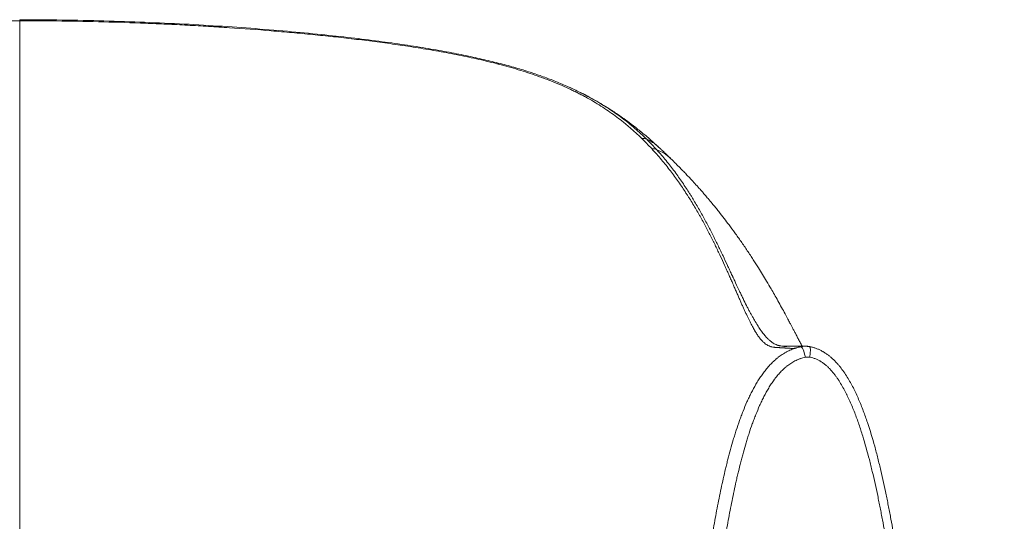
# Model space of a CAD drawing. Units: millimetres. Extents: x 149 to 2337, y 120 to 2208.
# Drawn here: x 571 to 993, y 1993 to 2208 of the extents above; entities that cross this region are included whole.
import ezdxf

# ---------------------------------------------------------------- set-up
doc = ezdxf.new("R2010")
doc.units = ezdxf.units.MM
doc.layers.add('1', color=7, linetype='Continuous')

msp = doc.modelspace()

# ---------------------------------------------------------------- linework, layer by layer
at = {"layer": '1', "linetype": 'Continuous', "lineweight": 13}
for centre, major_axis, ratio, start_param, end_param in [((907.05, 2062.95), (0.99, -4.9), 0.208071, 1.608946, 3.145074), ((908.93, 2062.97), (-0.87, -4.92), 0.184001, 1.683211, 3.14067)]:
    msp.add_ellipse(centre, major_axis=major_axis, ratio=ratio, start_param=start_param, end_param=end_param, dxfattribs=at)
for points, knots in [([(571.3, 2207.48), (565.3, 2207.48), (559.3, 2207.44), (547.3, 2207.28), (541.3, 2207.16), (529.31, 2206.85), (523.32, 2206.65), (514.34, 2206.3), (511.34, 2206.17), (505.35, 2205.89), (502.36, 2205.74), (496.38, 2205.42), (493.38, 2205.25), (489.64, 2205.03), (488.9, 2204.98), (487.4, 2204.89), (486.65, 2204.85), (484.41, 2204.7), (482.92, 2204.61), (475.45, 2204.1), (469.49, 2203.66), (462.05, 2203.05), (460.56, 2202.92), (457.59, 2202.67), (456.1, 2202.54), (451.65, 2202.14), (448.68, 2201.86), (444.24, 2201.42), (442.76, 2201.27), (439.8, 2200.97), (438.33, 2200.81), (433.89, 2200.33), (430.94, 2200), (426.52, 2199.48), (425.05, 2199.3), (422.11, 2198.94), (419.17, 2198.57), (416.23, 2198.18), (413.3, 2197.78), (411.84, 2197.58), (408.91, 2197.16), (407.45, 2196.94), (404.53, 2196.51), (403.07, 2196.28), (400.15, 2195.82), (398.7, 2195.59), (395.79, 2195.11), (392.89, 2194.61), (389.99, 2194.09), (387.1, 2193.55), (385.65, 2193.27), (381.33, 2192.42), (378.46, 2191.82), (374.16, 2190.86), (372.73, 2190.53), (369.88, 2189.85), (368.28, 2189.46), (366.69, 2189.05), (366.33, 2188.96), (366.16, 2188.91), (365.63, 2188.77), (364.57, 2188.49), (363.51, 2188.21), (361.41, 2187.63), (360.02, 2187.24), (357.26, 2186.42), (355.89, 2186), (353.17, 2185.13), (351.82, 2184.69), (349.16, 2183.77), (347.83, 2183.3), (345.87, 2182.56), (345.22, 2182.32), (343.92, 2181.82), (343.28, 2181.56), (341.35, 2180.79), (340.09, 2180.26), (337.58, 2179.16), (336.34, 2178.6), (334.51, 2177.73), (333.9, 2177.44), (332.69, 2176.84), (332.09, 2176.54), (331.34, 2176.16), (331.2, 2176.08), (330.9, 2175.93), (330.45, 2175.7), (330.01, 2175.47), (329.14, 2175), (328.56, 2174.68), (326.84, 2173.73), (325.72, 2173.08), (323.53, 2171.76), (322.45, 2171.1), (320.35, 2169.73), (319.33, 2169.04), (317.31, 2167.64), (316.33, 2166.93), (314.4, 2165.49), (313.46, 2164.76), (312.08, 2163.66), (311.62, 2163.28), (310.72, 2162.54), (310.28, 2162.16), (308.08, 2160.28), (306.39, 2158.73), (304.78, 2157.16)], [0, 0, 0, 0, 0.0625, 0.0625, 0.125, 0.125, 0.1875, 0.1875, 0.21875, 0.21875, 0.25, 0.25, 0.28125, 0.28125, 0.289063, 0.289063, 0.296875, 0.296875, 0.3125, 0.3125, 0.375, 0.375, 0.390625, 0.390625, 0.40625, 0.40625, 0.4375, 0.4375, 0.453125, 0.453125, 0.46875, 0.46875, 0.5, 0.5, 0.515625, 0.515625, 0.53125, 0.546875, 0.546875, 0.5625, 0.5625, 0.578125, 0.578125, 0.59375, 0.59375, 0.609375, 0.609375, 0.625, 0.640625, 0.640625, 0.65625, 0.65625, 0.6875, 0.6875, 0.703125, 0.703125, 0.71875, 0.720703, 0.720703, 0.722656, 0.722656, 0.726563, 0.734375, 0.734375, 0.75, 0.75, 0.765625, 0.765625, 0.78125, 0.78125, 0.796875, 0.796875, 0.804688, 0.804688, 0.8125, 0.8125, 0.828125, 0.828125, 0.84375, 0.84375, 0.851563, 0.851563, 0.859375, 0.859375, 0.861328, 0.861328, 0.863281, 0.867188, 0.867188, 0.875, 0.875, 0.890625, 0.890625, 0.90625, 0.90625, 0.921875, 0.921875, 0.9375, 0.9375, 0.953125, 0.953125, 0.960938, 0.960938, 0.96875, 0.96875, 1, 1, 1, 1]), ([(837.83, 2157.16), (836.21, 2158.73), (834.53, 2160.28), (832.33, 2162.16), (831.88, 2162.54), (830.98, 2163.28), (830.53, 2163.66), (829.15, 2164.76), (828.2, 2165.49), (826.28, 2166.93), (825.29, 2167.64), (823.28, 2169.04), (822.25, 2169.73), (820.16, 2171.1), (819.08, 2171.76), (816.89, 2173.08), (815.77, 2173.73), (814.05, 2174.68), (813.47, 2175), (812.6, 2175.47), (812.15, 2175.7), (811.71, 2175.93), (811.41, 2176.08), (811.26, 2176.16), (810.52, 2176.54), (809.92, 2176.84), (808.71, 2177.44), (808.1, 2177.73), (806.27, 2178.6), (805.03, 2179.16), (802.52, 2180.26), (801.25, 2180.79), (799.33, 2181.56), (798.69, 2181.82), (797.39, 2182.32), (796.74, 2182.56), (794.77, 2183.3), (793.45, 2183.77), (790.78, 2184.69), (789.44, 2185.13), (786.72, 2186), (785.35, 2186.42), (782.59, 2187.24), (781.2, 2187.63), (779.1, 2188.21), (778.04, 2188.49), (776.98, 2188.77), (776.45, 2188.91), (776.27, 2188.96), (775.92, 2189.05), (774.32, 2189.46), (772.72, 2189.85), (769.87, 2190.53), (768.45, 2190.86), (764.15, 2191.82), (761.28, 2192.42), (756.95, 2193.27), (755.51, 2193.55), (752.62, 2194.09), (749.72, 2194.61), (746.82, 2195.11), (743.91, 2195.59), (742.45, 2195.82), (739.54, 2196.28), (738.08, 2196.51), (735.16, 2196.94), (733.7, 2197.16), (730.77, 2197.58), (729.31, 2197.78), (726.37, 2198.18), (723.44, 2198.57), (720.5, 2198.94), (717.56, 2199.3), (716.09, 2199.48), (711.67, 2200), (708.72, 2200.33), (704.28, 2200.81), (702.8, 2200.97), (699.85, 2201.27), (698.37, 2201.42), (693.92, 2201.86), (690.96, 2202.14), (686.5, 2202.54), (685.02, 2202.67), (682.05, 2202.92), (680.56, 2203.05), (673.12, 2203.66), (667.16, 2204.1), (659.69, 2204.61), (658.2, 2204.7), (655.96, 2204.85), (655.21, 2204.89), (653.71, 2204.98), (652.96, 2205.03), (649.22, 2205.25), (646.23, 2205.42), (640.25, 2205.74), (637.25, 2205.89), (631.27, 2206.17), (628.27, 2206.3), (619.29, 2206.65), (613.29, 2206.85), (601.3, 2207.16), (595.31, 2207.28), (583.31, 2207.44), (577.31, 2207.48), (571.3, 2207.48)], [0, 0, 0, 0, 0.03125, 0.03125, 0.039062, 0.039062, 0.046875, 0.046875, 0.0625, 0.0625, 0.078125, 0.078125, 0.09375, 0.09375, 0.109375, 0.109375, 0.125, 0.125, 0.132812, 0.132812, 0.136719, 0.138672, 0.138672, 0.140625, 0.140625, 0.148437, 0.148437, 0.15625, 0.15625, 0.171875, 0.171875, 0.1875, 0.1875, 0.195312, 0.195312, 0.203125, 0.203125, 0.21875, 0.21875, 0.234375, 0.234375, 0.25, 0.25, 0.265625, 0.265625, 0.273437, 0.277344, 0.277344, 0.279297, 0.279297, 0.28125, 0.296875, 0.296875, 0.3125, 0.3125, 0.34375, 0.34375, 0.359375, 0.359375, 0.375, 0.390625, 0.390625, 0.40625, 0.40625, 0.421875, 0.421875, 0.4375, 0.4375, 0.453125, 0.453125, 0.46875, 0.484375, 0.484375, 0.5, 0.5, 0.53125, 0.53125, 0.546875, 0.546875, 0.5625, 0.5625, 0.59375, 0.59375, 0.609375, 0.609375, 0.625, 0.625, 0.6875, 0.6875, 0.703125, 0.703125, 0.710937, 0.710937, 0.71875, 0.71875, 0.75, 0.75, 0.78125, 0.78125, 0.8125, 0.8125, 0.875, 0.875, 0.9375, 0.9375, 1, 1, 1, 1]), ([(816.19, 2174.39), (816.45, 2174.25), (816.71, 2174.1), (818.11, 2173.32), (819.22, 2172.67), (821.4, 2171.35), (822.46, 2170.68), (824.55, 2169.32), (825.57, 2168.63), (827.57, 2167.22), (828.55, 2166.51), (830.46, 2165.06), (831.4, 2164.33), (833.23, 2162.85), (834.12, 2162.1), (836.75, 2159.82), (838.42, 2158.27), (840.02, 2156.7)], [0, 0, 0, 0, 0.027592, 0.027592, 0.149143, 0.149143, 0.270694, 0.270694, 0.392245, 0.392245, 0.513796, 0.513796, 0.635347, 0.635347, 0.756898, 0.756898, 1, 1, 1, 1]), ([(842.17, 2152.71), (841.47, 2153.46), (840.76, 2154.21), (839.68, 2155.32), (839.31, 2155.69), (838.58, 2156.43), (838.2, 2156.8), (837.83, 2157.16)], [0, 0, 0, 0, 0.5, 0.5, 0.75, 0.75, 1, 1, 1, 1]), ([(844.93, 2153.56), (844.17, 2154.26), (842.57, 2155.51), (840.89, 2156.37), (840.02, 2156.7)], [0, 0, 0, 0, 0.489292, 1, 1, 1, 1]), ([(840.02, 2156.7), (840.39, 2156.33), (840.77, 2155.96), (841.5, 2155.22), (841.86, 2154.84), (842.94, 2153.72), (843.64, 2152.98), (844.32, 2152.23)], [0, 0, 0, 0, 0.25, 0.25, 0.5, 0.5, 1, 1, 1, 1]), ([(904.34, 2067.34), (904.21, 2067.31), (904.08, 2067.28), (903.78, 2067.23), (903.62, 2067.21), (903.28, 2067.18), (903.11, 2067.17), (902.76, 2067.15), (902.58, 2067.15), (902.21, 2067.15), (902.02, 2067.16), (901.62, 2067.17), (901.41, 2067.18), (901.09, 2067.19), (900.98, 2067.2), (900.75, 2067.21), (900.64, 2067.22), (900.28, 2067.24), (900.04, 2067.26), (899.65, 2067.28), (899.52, 2067.29), (899.25, 2067.31), (899.12, 2067.31), (898.7, 2067.34), (898.41, 2067.36), (897.8, 2067.4), (897.48, 2067.42), (896.98, 2067.45), (896.81, 2067.46), (896.56, 2067.47), (896.47, 2067.48), (896.29, 2067.49), (896.21, 2067.49), (895.94, 2067.51), (895.75, 2067.52), (895.37, 2067.55), (895.18, 2067.56), (894.88, 2067.59), (894.78, 2067.61), (894.57, 2067.63), (894.47, 2067.65), (894.16, 2067.7), (893.95, 2067.74), (893.62, 2067.82), (893.5, 2067.85), (893.28, 2067.91), (893.05, 2067.98), (892.81, 2068.07), (892.57, 2068.16), (892.45, 2068.21), (892.09, 2068.37), (891.85, 2068.49), (891.36, 2068.79), (891.1, 2068.95), (890.59, 2069.34), (890.33, 2069.56), (889.8, 2070.05), (889.53, 2070.32), (889.12, 2070.79), (888.97, 2070.95), (888.76, 2071.2), (888.65, 2071.33), (888.55, 2071.47), (888.47, 2071.56), (888.44, 2071.61), (888.25, 2071.84), (888.1, 2072.04), (887.8, 2072.45), (887.65, 2072.67), (887.35, 2073.12), (887.19, 2073.35), (886.95, 2073.72), (886.88, 2073.84), (886.72, 2074.1), (886.64, 2074.23), (886.48, 2074.49), (886.4, 2074.63), (886.24, 2074.9), (886.16, 2075.04), (885.92, 2075.47), (885.76, 2075.77), (885.43, 2076.38), (885.27, 2076.7), (884.93, 2077.35), (884.76, 2077.69), (884.23, 2078.73), (883.87, 2079.47), (883.29, 2080.65), (883.09, 2081.05), (882.69, 2081.88), (882.49, 2082.3), (882.07, 2083.17), (881.87, 2083.62), (881.45, 2084.53), (881.24, 2085), (880.92, 2085.71), (880.81, 2085.96), (880.59, 2086.44), (880.49, 2086.69), (880.16, 2087.44), (879.94, 2087.95), (879.49, 2088.99), (879.26, 2089.51), (878.79, 2090.59), (878.56, 2091.14), (878.07, 2092.26), (877.82, 2092.83), (877.44, 2093.7), (877.32, 2093.99), (877.12, 2094.43), (877.06, 2094.58), (876.93, 2094.87), (876.6, 2095.62), (876.26, 2096.38), (875.72, 2097.6), (875.44, 2098.23), (874.88, 2099.49), (874.59, 2100.12), (874.01, 2101.42), (873.71, 2102.07), (872.82, 2104.05), (872.2, 2105.4), (871.4, 2107.11), (871.24, 2107.46), (870.91, 2108.15), (870.75, 2108.5), (870.25, 2109.55), (869.92, 2110.26), (869.4, 2111.32), (869.22, 2111.68), (868.87, 2112.4), (868.69, 2112.76), (868.16, 2113.84), (867.79, 2114.57), (867.04, 2116.04), (866.66, 2116.78), (865.88, 2118.27), (865.49, 2119.01), (864.68, 2120.52), (864.27, 2121.27), (863.64, 2122.42), (863.43, 2122.8), (863, 2123.56), (862.78, 2123.94), (862.13, 2125.1), (861.68, 2125.87), (860.77, 2127.42), (860.31, 2128.2), (859.36, 2129.76), (858.88, 2130.54), (858.26, 2131.52), (858.14, 2131.72), (857.89, 2132.11), (857.51, 2132.7), (857.13, 2133.3), (856.36, 2134.48), (855.84, 2135.27), (854.77, 2136.85), (854.22, 2137.65), (853.11, 2139.24), (852.54, 2140.03), (851.38, 2141.62), (850.78, 2142.41), (849.57, 2144), (848.95, 2144.8), (847.68, 2146.39), (847.03, 2147.18), (845.7, 2148.77), (845.01, 2149.56), (843.62, 2151.14), (842.9, 2151.93), (842.17, 2152.71)], [0, 0, 0, 0, 0.027406, 0.027406, 0.062142, 0.062142, 0.096877, 0.096877, 0.131613, 0.131613, 0.166348, 0.166348, 0.201084, 0.201084, 0.218451, 0.218451, 0.235819, 0.235819, 0.270555, 0.270555, 0.287922, 0.287922, 0.30529, 0.30529, 0.340026, 0.340026, 0.374761, 0.374761, 0.392129, 0.392129, 0.400813, 0.400813, 0.409497, 0.409497, 0.426864, 0.426864, 0.444232, 0.444232, 0.452916, 0.452916, 0.4616, 0.4616, 0.478968, 0.478968, 0.487652, 0.487652, 0.496335, 0.505019, 0.505019, 0.513703, 0.513703, 0.531071, 0.531071, 0.548439, 0.548439, 0.565806, 0.565806, 0.583174, 0.583174, 0.591858, 0.591858, 0.5962, 0.598371, 0.598371, 0.600542, 0.600542, 0.609226, 0.609226, 0.61791, 0.61791, 0.626593, 0.626593, 0.630935, 0.630935, 0.635277, 0.635277, 0.639619, 0.639619, 0.643961, 0.643961, 0.652645, 0.652645, 0.661329, 0.661329, 0.670013, 0.670013, 0.687381, 0.687381, 0.696064, 0.696064, 0.704748, 0.704748, 0.713432, 0.713432, 0.722116, 0.722116, 0.726458, 0.726458, 0.7308, 0.7308, 0.739484, 0.739484, 0.748168, 0.748168, 0.756852, 0.756852, 0.765535, 0.765535, 0.769877, 0.769877, 0.772048, 0.772048, 0.774219, 0.782903, 0.782903, 0.791587, 0.791587, 0.800271, 0.800271, 0.808955, 0.808955, 0.826323, 0.826323, 0.830664, 0.830664, 0.835006, 0.835006, 0.84369, 0.84369, 0.848032, 0.848032, 0.852374, 0.852374, 0.861058, 0.861058, 0.869742, 0.869742, 0.878426, 0.878426, 0.88711, 0.88711, 0.891452, 0.891452, 0.895794, 0.895794, 0.904477, 0.904477, 0.913161, 0.913161, 0.921845, 0.921845, 0.924016, 0.924016, 0.926187, 0.930529, 0.930529, 0.939213, 0.939213, 0.947897, 0.947897, 0.956581, 0.956581, 0.965265, 0.965265, 0.973948, 0.973948, 0.982632, 0.982632, 0.991316, 0.991316, 1, 1, 1, 1]), ([(844.31, 2152.23), (845.02, 2151.46), (845.71, 2150.68), (847.06, 2149.12), (847.71, 2148.34), (849, 2146.77), (849.62, 2145.99), (850.84, 2144.42), (851.44, 2143.64), (852.6, 2142.07), (853.17, 2141.29), (854.28, 2139.72), (854.83, 2138.94), (856.43, 2136.59), (857.45, 2135.02), (858.68, 2133.07), (858.92, 2132.68), (859.4, 2131.91), (859.64, 2131.52), (860.35, 2130.35), (860.82, 2129.58), (861.72, 2128.03), (862.17, 2127.26), (863.04, 2125.73), (863.47, 2124.97), (864.32, 2123.44), (864.73, 2122.69), (865.54, 2121.18), (865.94, 2120.43), (866.73, 2118.93), (867.11, 2118.19), (867.87, 2116.71), (868.25, 2115.98), (868.98, 2114.52), (869.34, 2113.8), (870.05, 2112.36), (870.4, 2111.64), (871.09, 2110.23), (871.43, 2109.52), (872.09, 2108.13), (872.42, 2107.44), (873.39, 2105.38), (874.02, 2104.04), (874.94, 2102.06), (875.25, 2101.41), (875.85, 2100.12), (876.15, 2099.48), (876.59, 2098.54), (876.73, 2098.23), (876.95, 2097.76), (877.02, 2097.6), (877.17, 2097.3), (877.24, 2097.14), (877.6, 2096.37), (877.88, 2095.77), (878.72, 2093.98), (879.26, 2092.83), (880.05, 2091.15), (880.31, 2090.61), (880.83, 2089.53), (881.08, 2089), (881.83, 2087.45), (882.32, 2086.46), (883.04, 2085.03), (883.27, 2084.56), (883.63, 2083.88), (883.75, 2083.65), (883.98, 2083.21), (884.1, 2082.99), (884.45, 2082.34), (884.69, 2081.92), (885.03, 2081.3), (885.14, 2081.1), (885.37, 2080.7), (885.48, 2080.5), (886.04, 2079.53), (886.47, 2078.79), (887.09, 2077.75), (887.29, 2077.42), (887.7, 2076.77), (887.89, 2076.46), (888.28, 2075.85), (888.48, 2075.56), (888.76, 2075.14), (888.86, 2075), (889.05, 2074.73), (889.14, 2074.6), (889.43, 2074.21), (889.61, 2073.96), (889.98, 2073.48), (890.17, 2073.25), (890.71, 2072.58), (891.07, 2072.18), (891.45, 2071.77), (891.5, 2071.73), (891.58, 2071.64), (891.71, 2071.5), (891.84, 2071.38), (892.09, 2071.13), (892.25, 2070.97), (892.74, 2070.53), (893.06, 2070.26), (893.52, 2069.91), (893.67, 2069.8), (893.97, 2069.59), (894.12, 2069.49), (894.56, 2069.22), (894.85, 2069.07), (895.42, 2068.8), (895.69, 2068.68), (896.03, 2068.56), (896.1, 2068.54), (896.24, 2068.49), (896.31, 2068.47), (896.51, 2068.41), (896.78, 2068.34), (897.04, 2068.28), (897.3, 2068.23), (897.43, 2068.21), (897.8, 2068.14), (898.05, 2068.11), (898.4, 2068.08), (898.52, 2068.07), (898.68, 2068.06), (898.72, 2068.06), (898.76, 2068.06)], [0, 0, 0, 0, 0.015789, 0.015789, 0.031579, 0.031579, 0.047368, 0.047368, 0.063157, 0.063157, 0.078947, 0.078947, 0.094736, 0.094736, 0.126314, 0.126314, 0.134209, 0.134209, 0.142104, 0.142104, 0.157893, 0.157893, 0.173682, 0.173682, 0.189472, 0.189472, 0.205261, 0.205261, 0.22105, 0.22105, 0.23684, 0.23684, 0.252629, 0.252629, 0.268418, 0.268418, 0.284208, 0.284208, 0.299997, 0.299997, 0.315786, 0.315786, 0.347365, 0.347365, 0.363154, 0.363154, 0.378943, 0.378943, 0.386838, 0.386838, 0.390785, 0.390785, 0.394733, 0.394733, 0.410522, 0.410522, 0.442101, 0.442101, 0.45789, 0.45789, 0.473679, 0.473679, 0.505258, 0.505258, 0.521047, 0.521047, 0.528942, 0.528942, 0.536836, 0.536836, 0.552626, 0.552626, 0.56052, 0.56052, 0.568415, 0.568415, 0.599994, 0.599994, 0.615783, 0.615783, 0.631572, 0.631572, 0.647362, 0.647362, 0.655256, 0.655256, 0.663151, 0.663151, 0.67894, 0.67894, 0.69473, 0.69473, 0.726308, 0.726308, 0.730255, 0.730255, 0.734203, 0.742097, 0.742097, 0.757887, 0.757887, 0.789465, 0.789465, 0.805255, 0.805255, 0.821044, 0.821044, 0.852623, 0.852623, 0.884201, 0.884201, 0.892096, 0.892096, 0.899991, 0.899991, 0.91578, 0.931569, 0.931569, 0.947358, 0.947358, 0.978937, 0.978937, 0.994726, 0.994726, 1, 1, 1, 1]), ([(850.38, 2148.4), (849.46, 2149.31), (847.5, 2150.93), (845.39, 2151.79), (844.32, 2152.23)], [0, 0, 0, 0, 0.489004, 1, 1, 1, 1]), ([(899.21, 2068.04), (899.36, 2068.04), (899.51, 2068.03), (899.88, 2068.03), (900.1, 2068.04), (900.41, 2068.04), (900.52, 2068.04), (900.69, 2068.05), (900.76, 2068.05), (900.83, 2068.05)], [0, 0, 0, 0, 0.267118, 0.267118, 0.665207, 0.665207, 0.864252, 0.864252, 1, 1, 1, 1]), ([(909.63, 2067.91), (909.65, 2067.91), (909.67, 2067.91), (909.74, 2067.9), (909.79, 2067.9), (909.88, 2067.89), (909.91, 2067.89), (909.97, 2067.88), (909.99, 2067.88), (910.04, 2067.88), (910.05, 2067.88), (910.03, 2067.88), (910, 2067.88), (909.92, 2067.88), (909.86, 2067.89), (909.8, 2067.89)], [0, 0, 0, 0, 0.031633, 0.031633, 0.13923, 0.13923, 0.246826, 0.246826, 0.354422, 0.354422, 0.569615, 0.569615, 0.784807, 0.784807, 1, 1, 1, 1]), ([(908.04, 2063.34), (907.69, 2063.27), (907.34, 2063.19), (906.66, 2063.01), (906.32, 2062.91), (905.9, 2062.77), (905.82, 2062.74), (905.65, 2062.68), (905.57, 2062.65), (905.32, 2062.56), (905.16, 2062.5), (904.66, 2062.3), (904.02, 2062.02), (903.4, 2061.71), (902.78, 2061.37), (902.48, 2061.2), (901.59, 2060.64), (901.02, 2060.24), (900.32, 2059.7), (900.18, 2059.59), (899.9, 2059.37), (899.77, 2059.26), (899.36, 2058.91), (899.1, 2058.68), (898.32, 2057.96), (897.82, 2057.47), (896.86, 2056.44), (896.4, 2055.91), (895.72, 2055.09), (895.39, 2054.68), (895.02, 2054.18), (894.86, 2053.97), (894.75, 2053.83), (894.7, 2053.76), (894.23, 2053.11), (893.83, 2052.53), (893.24, 2051.65), (893.05, 2051.35), (892.68, 2050.76), (892.49, 2050.46), (891.59, 2048.95), (890.91, 2047.72), (889.94, 2045.84), (889.63, 2045.21), (889.02, 2043.95), (888.73, 2043.31), (887.86, 2041.38), (887.31, 2040.08), (886.53, 2038.11), (886.27, 2037.45), (885.9, 2036.45), (885.77, 2036.12), (885.53, 2035.45), (884.92, 2033.79), (884.35, 2032.11), (883.69, 2030.09), (883.48, 2029.42), (883.06, 2028.07), (882.85, 2027.39), (882.24, 2025.35), (881.85, 2023.99), (881.28, 2021.94), (881.09, 2021.25), (880.73, 2019.88), (880.55, 2019.2), (880.02, 2017.13), (879.68, 2015.76), (879.18, 2013.69), (879.01, 2013), (878.69, 2011.61), (878.53, 2010.92), (878.07, 2008.84), (877.76, 2007.46), (876.88, 2003.29), (876.32, 2000.51), (875.51, 1996.32), (875.25, 1994.93), (874.74, 1992.13), (874.49, 1990.73), (873.76, 1986.53), (873.29, 1983.73), (872.39, 1978.12), (871.96, 1975.31), (871.12, 1969.69), (870.71, 1966.87), (870.12, 1962.65), (869.92, 1961.24), (869.54, 1958.43), (869.35, 1957.02), (868.78, 1952.79), (868.41, 1949.97), (867.69, 1944.33), (867.34, 1941.51), (866.3, 1933.04), (865.63, 1927.39), (864.34, 1916.09), (863.7, 1910.43), (862.46, 1899.12), (861.84, 1893.47), (860.92, 1884.98), (860.46, 1880.74), (859.99, 1876.5), (859.68, 1873.67), (859.53, 1872.26), (859.06, 1868.02), (858.74, 1865.19), (858.26, 1860.95), (858.09, 1859.54), (857.76, 1856.71), (857.59, 1855.3), (857.25, 1852.48), (857.08, 1851.07), (856.81, 1848.95), (856.72, 1848.24), (856.54, 1846.83), (856.45, 1846.13), (856.17, 1844.01), (855.98, 1842.6), (855.67, 1840.49), (855.57, 1839.79), (855.35, 1838.38), (855.13, 1836.98), (854.89, 1835.58), (854.63, 1834.18), (854.5, 1833.48), (854.22, 1832.08), (854.07, 1831.39), (853.77, 1830), (853.61, 1829.31), (853.1, 1827.24), (852.74, 1825.87), (852.13, 1823.82), (851.92, 1823.14), (851.59, 1822.13), (851.48, 1821.79), (851.25, 1821.12), (851.13, 1820.78), (850.54, 1819.11), (850.02, 1817.79), (848.91, 1815.2), (848.31, 1813.93), (847.02, 1811.43), (846.32, 1810.21), (845.2, 1808.41), (844.82, 1807.82), (844.02, 1806.65), (843.6, 1806.07), (843.17, 1805.51)], [0, 0, 0, 0, 0.003906, 0.003906, 0.007812, 0.007812, 0.008789, 0.008789, 0.009766, 0.009766, 0.011719, 0.011719, 0.015625, 0.019531, 0.019531, 0.023437, 0.023437, 0.03125, 0.03125, 0.033203, 0.033203, 0.035156, 0.035156, 0.039062, 0.039062, 0.046875, 0.046875, 0.054688, 0.054688, 0.058594, 0.060547, 0.061523, 0.061523, 0.0625, 0.0625, 0.070313, 0.070313, 0.074219, 0.074219, 0.078125, 0.078125, 0.09375, 0.09375, 0.101563, 0.101563, 0.109375, 0.109375, 0.125, 0.125, 0.132812, 0.132812, 0.136719, 0.136719, 0.140625, 0.15625, 0.15625, 0.164062, 0.164062, 0.171875, 0.171875, 0.1875, 0.1875, 0.195312, 0.195312, 0.203125, 0.203125, 0.21875, 0.21875, 0.226562, 0.226562, 0.234375, 0.234375, 0.25, 0.25, 0.28125, 0.28125, 0.296875, 0.296875, 0.3125, 0.3125, 0.34375, 0.34375, 0.375, 0.375, 0.40625, 0.40625, 0.421875, 0.421875, 0.4375, 0.4375, 0.46875, 0.46875, 0.5, 0.5, 0.5625, 0.5625, 0.625, 0.625, 0.6875, 0.6875, 0.71875, 0.734375, 0.734375, 0.75, 0.75, 0.78125, 0.78125, 0.796875, 0.796875, 0.8125, 0.8125, 0.828125, 0.828125, 0.835937, 0.835937, 0.84375, 0.84375, 0.859375, 0.859375, 0.867187, 0.867187, 0.875, 0.882812, 0.882812, 0.890625, 0.890625, 0.898437, 0.898437, 0.90625, 0.90625, 0.921875, 0.921875, 0.929687, 0.929687, 0.933594, 0.933594, 0.9375, 0.9375, 0.953125, 0.953125, 0.96875, 0.96875, 0.984375, 0.984375, 0.992187, 0.992187, 1, 1, 1, 1]), ([(909.92, 2063.36), (909.77, 2063.39), (909.61, 2063.41), (909.29, 2063.44), (908.98, 2063.45), (908.66, 2063.43), (908.35, 2063.4), (908.19, 2063.37), (908.04, 2063.34)], [0, 0, 0, 0, 0.25, 0.25, 0.5, 0.75, 0.75, 1, 1, 1, 1]), ([(990.26, 1401.13), (989.78, 1408.13), (989.3, 1415.13), (988.35, 1429.14), (987.88, 1436.14), (986.5, 1457.15), (985.59, 1471.15), (982.86, 1513.17), (981.03, 1541.18), (978.27, 1583.19), (977.35, 1597.2), (975.5, 1625.21), (974.56, 1639.21), (972.66, 1667.21), (971.7, 1681.22), (969.73, 1709.22), (968.73, 1723.22), (967.2, 1744.21), (966.68, 1751.21), (965.62, 1765.21), (964.56, 1779.21), (963.45, 1793.2), (962.61, 1803.69), (962.33, 1807.19), (961.75, 1814.19), (961.46, 1817.68), (960.88, 1824.68), (960.58, 1828.18), (959.98, 1835.17), (959.68, 1838.67), (958.76, 1849.15), (958.13, 1856.14), (956.83, 1870.12), (956.16, 1877.1), (954.77, 1891.07), (954.05, 1898.05), (952.92, 1908.51), (952.53, 1912), (951.75, 1918.97), (951.35, 1922.46), (950.12, 1932.91), (949.25, 1939.88), (948.11, 1948.58), (947.88, 1950.32), (947.41, 1953.8), (947.17, 1955.54), (946.45, 1960.75), (945.95, 1964.23), (944.91, 1971.17), (944.37, 1974.64), (943.24, 1981.58), (942.65, 1985.04), (941.72, 1990.24), (941.4, 1991.97), (940.92, 1994.56), (940.75, 1995.43), (940.42, 1997.15), (940.08, 1998.88), (939.74, 2000.61), (939.48, 2001.9), (939.39, 2002.34), (939.21, 2003.2), (939.12, 2003.63), (938.67, 2005.79), (938.3, 2007.51), (937.53, 2010.94), (937.13, 2012.65), (936.52, 2015.22), (936.31, 2016.07), (935.89, 2017.78), (935.68, 2018.63), (934.58, 2022.88), (933.64, 2026.26), (932.09, 2031.29), (931.54, 2032.96), (930.68, 2035.45), (930.39, 2036.28), (929.79, 2037.93), (929.48, 2038.76), (928.53, 2041.22), (927.85, 2042.85), (926.95, 2044.87), (926.77, 2045.27), (926.39, 2046.08), (926.2, 2046.48), (925.96, 2046.98), (925.91, 2047.08), (925.81, 2047.28), (925.76, 2047.38), (925.61, 2047.67), (925.32, 2048.27), (925.01, 2048.86), (924.38, 2050.03), (923.95, 2050.81), (923.05, 2052.32), (922.58, 2053.07), (921.84, 2054.17), (921.59, 2054.53), (921.07, 2055.25), (920.81, 2055.6), (920.27, 2056.3), (919.99, 2056.65), (919.56, 2057.16), (919.41, 2057.33), (919.19, 2057.58), (919.12, 2057.66), (918.97, 2057.83), (918.6, 2058.24), (918.21, 2058.64), (917.58, 2059.26), (917.25, 2059.55), (916.58, 2060.13), (916.24, 2060.41), (915.54, 2060.94), (915.17, 2061.19), (914.71, 2061.49), (914.57, 2061.57), (914.42, 2061.66), (914.33, 2061.72), (914.28, 2061.74), (914.04, 2061.88), (913.84, 2061.99), (913.26, 2062.29), (912.86, 2062.48), (912.25, 2062.72), (912.04, 2062.8), (911.63, 2062.94), (911.42, 2063.01), (910.79, 2063.19), (910.36, 2063.29), (909.92, 2063.36)], [0, 0, 0, 0, 0.03125, 0.03125, 0.0625, 0.0625, 0.125, 0.125, 0.25, 0.25, 0.3125, 0.3125, 0.375, 0.375, 0.4375, 0.4375, 0.5, 0.5, 0.53125, 0.53125, 0.5625, 0.59375, 0.59375, 0.609375, 0.609375, 0.625, 0.625, 0.640625, 0.640625, 0.65625, 0.65625, 0.6875, 0.6875, 0.71875, 0.71875, 0.75, 0.75, 0.765625, 0.765625, 0.78125, 0.78125, 0.8125, 0.8125, 0.820312, 0.820312, 0.828125, 0.828125, 0.84375, 0.84375, 0.859375, 0.859375, 0.875, 0.875, 0.882812, 0.882812, 0.886719, 0.886719, 0.890625, 0.894531, 0.894531, 0.896484, 0.896484, 0.898437, 0.898437, 0.90625, 0.90625, 0.914063, 0.914063, 0.917969, 0.917969, 0.921875, 0.921875, 0.9375, 0.9375, 0.945313, 0.945313, 0.949219, 0.949219, 0.953125, 0.953125, 0.960938, 0.960938, 0.962891, 0.962891, 0.964844, 0.964844, 0.965332, 0.965332, 0.96582, 0.96582, 0.966797, 0.96875, 0.96875, 0.972656, 0.972656, 0.976563, 0.976563, 0.978516, 0.978516, 0.980469, 0.980469, 0.982422, 0.982422, 0.983398, 0.983398, 0.983887, 0.983887, 0.984375, 0.986328, 0.986328, 0.988281, 0.988281, 0.990234, 0.990234, 0.992188, 0.992188, 0.992676, 0.99292, 0.99292, 0.993164, 0.993164, 0.994141, 0.994141, 0.996094, 0.996094, 0.99707, 0.99707, 0.998047, 0.998047, 1, 1, 1, 1])]:
    msp.add_open_spline(points, degree=3, knots=knots, dxfattribs=at)
at = {"layer": '1', "linetype": 'Continuous', "lineweight": 18}
for points, knots in [([(571.3, 2207.48), (571.3, 2207.58), (571.3, 2207.66), (571.3, 2207.74), (571.3, 2207.76), (571.3, 2207.78), (571.3, 2207.8), (571.3, 2207.83), (571.3, 2207.85), (571.3, 2207.89), (571.3, 2207.9), (571.3, 2207.9)], [0, 0, 0, 0, 0.360618, 0.360618, 0.450772, 0.450772, 0.540926, 0.540926, 0.721235, 0.721235, 1, 1, 1, 1]), ([(571.3, 2207.48), (571.3, 2207.21), (571.3, 2206.04), (571.3, 2202.87), (571.3, 2198.01), (571.3, 2190.89), (571.3, 2181.34), (571.3, 2169.45), (571.3, 2157.3), (571.3, 2140.9), (571.3, 2120.05), (571.3, 2094.66), (571.3, 2068.99), (571.3, 2043.14), (571.3, 2017.14), (571.3, 1991.02), (571.3, 1964.82), (571.3, 1942.92), (571.3, 1925.37), (571.3, 1907.8), (571.3, 1890.25), (571.3, 1872.72), (571.3, 1859.61), (571.3, 1846.55), (571.3, 1833.57), (571.3, 1820.71), (571.3, 1812.28), (571.3, 1808.13)], [0, 0, 0, 0, 0.006518, 0.022287, 0.038057, 0.053826, 0.085366, 0.116905, 0.148444, 0.179983, 0.243061, 0.306139, 0.369218, 0.432296, 0.495374, 0.558452, 0.621531, 0.684609, 0.716148, 0.747687, 0.810765, 0.842304, 0.873844, 0.905383, 0.936922, 0.968461, 1, 1, 1, 1]), ([(816.12, 2174.33), (814.82, 2175.05), (811.86, 2176.64), (807.08, 2178.94), (801.81, 2181.22), (796.41, 2183.3), (790.73, 2185.27), (784.67, 2187.15), (778.07, 2188.98), (771.02, 2190.73), (763.43, 2192.41), (755.18, 2194.04), (746.06, 2195.65), (736, 2197.24), (725, 2198.77), (713.09, 2200.23), (700.02, 2201.65), (685.66, 2203.03), (670.23, 2204.29), (654.1, 2205.4), (637.51, 2206.32), (620.43, 2207.04), (602.85, 2207.57), (586.42, 2207.85), (575.85, 2207.92), (571.31, 2207.94)], [0, 0, 0, 0, 0.019957, 0.044809, 0.069493, 0.093976, 0.11807, 0.144836, 0.172802, 0.202273, 0.233578, 0.267176, 0.3038, 0.345014, 0.389286, 0.436609, 0.488131, 0.545905, 0.608242, 0.672153, 0.737797, 0.805296, 0.874792, 0.9462, 1, 1, 1, 1]), ([(811.61, 2176.78), (811.64, 2176.76), (811.67, 2176.75), (812.3, 2176.44), (812.89, 2176.14), (813.78, 2175.68), (814.08, 2175.52), (814.67, 2175.21), (815.28, 2174.89), (815.88, 2174.56), (816.19, 2174.39)], [0, 0, 0, 0, 0.018504, 0.018504, 0.404009, 0.404009, 0.596762, 0.596762, 0.789514, 1, 1, 1, 1]), ([(844.92, 2153.53), (843.92, 2154.47), (841.44, 2156.73), (837.56, 2159.98), (833.65, 2163.05), (830.52, 2165.35), (828.08, 2167.06), (825.97, 2168.47), (823.59, 2170.01), (820.71, 2171.77), (817.27, 2173.74), (814.74, 2175.09), (813.37, 2175.8), (813.34, 2175.81)], [0, 0, 0, 0, 0.107601, 0.263241, 0.390538, 0.489482, 0.560084, 0.620967, 0.690395, 0.782222, 0.885743, 0.99771, 1, 1, 1, 1]), ([(906.62, 2068.12), (906.34, 2068.64), (905.8, 2069.67), (904.96, 2071.3), (904.16, 2072.83), (903.42, 2074.25), (902.74, 2075.54), (902.1, 2076.76), (901.38, 2078.11), (900.47, 2079.84), (899.27, 2082.06), (897.84, 2084.69), (896.31, 2087.46), (894.8, 2090.13), (893.2, 2092.91), (891.52, 2095.76), (889.72, 2098.75), (887.81, 2101.85), (885.65, 2105.23), (883.19, 2108.98), (880.54, 2112.85), (877.93, 2116.52), (875.5, 2119.82), (873.21, 2122.83), (870.81, 2125.89), (868.49, 2128.74), (866.5, 2131.12), (865.14, 2132.71), (863.88, 2134.17), (862.43, 2135.81), (860.72, 2137.72), (858.97, 2139.62), (857.36, 2141.33), (855.85, 2142.91), (854.27, 2144.54), (852.44, 2146.39), (851.11, 2147.69), (850.39, 2148.39)], [0, 0, 0, 0, 0.034345, 0.06453, 0.092436, 0.117082, 0.138515, 0.15678, 0.175935, 0.19996, 0.231912, 0.269461, 0.307297, 0.341897, 0.373336, 0.413007, 0.448273, 0.482164, 0.523061, 0.568205, 0.613102, 0.655433, 0.692257, 0.722539, 0.755019, 0.793496, 0.815963, 0.832501, 0.845209, 0.863567, 0.88541, 0.906638, 0.92477, 0.940407, 0.957542, 0.977138, 1, 1, 1, 1]), ([(838.61, 1808.13), (838.62, 1808.13), (838.62, 1808.14), (838.63, 1808.15), (838.64, 1808.16), (838.66, 1808.19), (838.71, 1808.26), (838.8, 1808.38), (838.99, 1808.63), (839.36, 1809.14), (839.66, 1809.59), (840.26, 1810.48), (840.64, 1811.08), (841.38, 1812.3), (841.74, 1812.91), (842.42, 1814.16), (842.75, 1814.79), (843.69, 1816.71), (844.26, 1818.01), (845.06, 1820), (845.32, 1820.67), (845.68, 1821.68), (845.8, 1822.02), (845.98, 1822.53), (846.03, 1822.7), (846.15, 1823.04), (846.2, 1823.21), (846.71, 1824.75), (847.11, 1826.13), (847.85, 1828.9), (848.19, 1830.3), (848.64, 1832.41), (848.79, 1833.11), (848.99, 1834.17), (849.06, 1834.53), (849.19, 1835.23), (849.25, 1835.59), (849.57, 1837.36), (849.79, 1838.78), (850.22, 1841.63), (850.42, 1843.05), (850.8, 1845.91), (850.99, 1847.34), (851.26, 1849.48), (851.34, 1850.19), (851.52, 1851.62), (851.78, 1853.76), (852.04, 1855.91), (852.88, 1863.06), (853.51, 1868.78), (855.39, 1885.95), (856.61, 1897.41), (858.51, 1914.58), (859.15, 1920.31), (860.48, 1931.75), (861.16, 1937.47), (862.22, 1946.04), (862.59, 1948.89), (863.33, 1954.6), (863.71, 1957.46), (864.48, 1963.16), (864.88, 1966.01), (865.7, 1971.71), (866.13, 1974.55), (867, 1980.24), (867.46, 1983.08), (868.17, 1987.34), (868.41, 1988.76), (868.9, 1991.59), (869.16, 1993.01), (869.93, 1997.25), (870.47, 2000.08), (871.6, 2005.72), (872.2, 2008.53), (873.15, 2012.73), (873.47, 2014.13), (873.98, 2016.23), (874.15, 2016.93), (874.49, 2018.32), (874.67, 2019.02), (875.56, 2022.5), (876.33, 2025.27), (877.35, 2028.71), (877.56, 2029.39), (877.99, 2030.76), (878.21, 2031.45), (878.88, 2033.49), (879.34, 2034.85), (879.94, 2036.54), (880.06, 2036.88), (880.31, 2037.55), (880.43, 2037.89), (880.81, 2038.9), (881.59, 2040.9), (882.41, 2042.88), (883.28, 2044.84), (883.58, 2045.49), (884.19, 2046.78), (884.5, 2047.42), (885.46, 2049.32), (886.14, 2050.58), (887.22, 2052.42), (887.59, 2053.03), (888.36, 2054.24), (888.75, 2054.84), (889.37, 2055.72), (889.57, 2056.01), (890, 2056.6), (890.21, 2056.88), (890.87, 2057.74), (891.32, 2058.3), (892.25, 2059.38), (892.73, 2059.91), (893.72, 2060.94), (894.23, 2061.44), (895.03, 2062.16), (895.3, 2062.4), (895.71, 2062.75), (895.85, 2062.86), (896.13, 2063.09), (896.27, 2063.2), (896.98, 2063.76), (897.56, 2064.18), (898.45, 2064.76), (898.75, 2064.95), (899.21, 2065.23), (899.37, 2065.32), (899.68, 2065.49), (899.83, 2065.58), (900.62, 2066), (901.26, 2066.3), (902.26, 2066.72), (902.59, 2066.85), (903.1, 2067.03), (903.28, 2067.09), (903.62, 2067.21), (903.79, 2067.26), (904.65, 2067.53), (905.35, 2067.71), (906.06, 2067.85)], [0, 0, 0, 0, 0.000061, 0.000061, 0.000122, 0.000244, 0.000488, 0.000977, 0.001953, 0.003906, 0.007812, 0.007812, 0.015625, 0.015625, 0.023437, 0.023437, 0.03125, 0.03125, 0.046875, 0.046875, 0.054687, 0.054687, 0.058594, 0.058594, 0.060547, 0.060547, 0.0625, 0.0625, 0.078125, 0.078125, 0.09375, 0.09375, 0.101562, 0.101562, 0.105469, 0.105469, 0.109375, 0.109375, 0.125, 0.125, 0.140625, 0.140625, 0.15625, 0.15625, 0.164062, 0.164062, 0.171875, 0.1875, 0.1875, 0.25, 0.25, 0.375, 0.375, 0.4375, 0.4375, 0.5, 0.5, 0.53125, 0.53125, 0.5625, 0.5625, 0.59375, 0.59375, 0.625, 0.625, 0.65625, 0.65625, 0.671875, 0.671875, 0.6875, 0.6875, 0.71875, 0.71875, 0.75, 0.75, 0.765625, 0.765625, 0.773438, 0.773438, 0.78125, 0.78125, 0.8125, 0.8125, 0.820313, 0.820313, 0.828125, 0.828125, 0.84375, 0.84375, 0.847656, 0.847656, 0.851563, 0.851563, 0.859375, 0.875, 0.875, 0.882813, 0.882813, 0.890625, 0.890625, 0.90625, 0.90625, 0.914063, 0.914063, 0.921875, 0.921875, 0.925781, 0.925781, 0.929688, 0.929688, 0.9375, 0.9375, 0.945313, 0.945313, 0.953125, 0.953125, 0.957031, 0.957031, 0.958984, 0.958984, 0.960938, 0.960938, 0.96875, 0.96875, 0.972656, 0.972656, 0.974609, 0.974609, 0.976563, 0.976563, 0.984375, 0.984375, 0.988281, 0.988281, 0.990234, 0.990234, 0.992188, 0.992188, 1, 1, 1, 1]), ([(910.01, 2067.88), (910, 2067.88), (909.85, 2067.91), (909.66, 2067.94), (909.35, 2067.99), (909.04, 2068.02), (908.47, 2068.07), (907.53, 2068.13), (906.08, 2068.15), (904.7, 2068.15), (903.61, 2068.14), (902.94, 2068.13), (902.6, 2068.12), (902.06, 2068.12), (901.28, 2068.08), (900.5, 2068.03), (899.75, 2067.97), (899.19, 2067.95), (898.9, 2067.96), (898.77, 2067.97), (898.75, 2067.98)], [0, 0, 0, 0, 0.000869, 0.016111, 0.038633, 0.073858, 0.134669, 0.279307, 0.427652, 0.572165, 0.650107, 0.686665, 0.712422, 0.735249, 0.758629, 0.807394, 0.859674, 0.918173, 0.985081, 1, 1, 1, 1]), ([(898.76, 2068.06), (898.83, 2068.05), (898.91, 2068.05), (899.06, 2068.04), (899.14, 2068.04), (899.21, 2068.04)], [0, 0, 0, 0, 0.50302, 0.50302, 1, 1, 1, 1]), ([(906.06, 2067.85), (906.37, 2067.91), (906.68, 2067.96), (907.31, 2068.03), (907.93, 2068.06), (908.55, 2068.04), (909.18, 2067.99), (909.49, 2067.95), (909.8, 2067.89)], [0, 0, 0, 0, 0.25, 0.25, 0.5, 0.75, 0.75, 1, 1, 1, 1]), ([(909.8, 2067.89), (910.24, 2067.81), (910.68, 2067.72), (911.54, 2067.5), (911.97, 2067.37), (912.6, 2067.15), (912.81, 2067.08), (913.22, 2066.92), (913.43, 2066.84), (914.04, 2066.57), (914.44, 2066.38), (915.04, 2066.08), (915.23, 2065.97), (915.53, 2065.81), (915.62, 2065.75), (915.77, 2065.66), (915.82, 2065.64), (915.91, 2065.58), (916.35, 2065.32), (916.77, 2065.04), (917.5, 2064.53), (917.86, 2064.27), (918.56, 2063.72), (918.9, 2063.43), (919.9, 2062.55), (920.54, 2061.92), (921.31, 2061.11), (921.46, 2060.94), (921.68, 2060.69), (921.76, 2060.61), (921.91, 2060.44), (922.28, 2060.01), (922.63, 2059.58), (923.47, 2058.53), (924, 2057.82), (925.02, 2056.36), (925.51, 2055.61), (926.92, 2053.34), (927.79, 2051.78), (928.7, 2049.98), (928.8, 2049.78), (929, 2049.38), (929.1, 2049.18), (929.39, 2048.58), (929.58, 2048.17), (930.15, 2046.95), (930.52, 2046.14), (931.58, 2043.68), (932.24, 2042.03), (933.18, 2039.54), (933.49, 2038.71), (934.08, 2037.03), (934.37, 2036.2), (935.78, 2032), (936.81, 2028.61), (938.22, 2023.48), (938.67, 2021.77), (939.32, 2019.19), (939.53, 2018.33), (939.95, 2016.61), (940.16, 2015.74), (941.18, 2011.42), (941.94, 2007.95), (942.74, 2004.04), (942.83, 2003.6), (943.01, 2002.73), (943.1, 2002.29), (943.36, 2000.99), (943.7, 1999.24), (944.04, 1997.5), (944.37, 1995.75), (944.53, 1994.88), (945.34, 1990.51), (945.95, 1987.01), (947.13, 1980.02), (947.69, 1976.51), (948.76, 1969.51), (949.28, 1966), (950.03, 1960.74), (950.27, 1958.98), (950.75, 1955.47), (950.99, 1953.72), (952.16, 1944.94), (953.04, 1937.91), (954.71, 1923.84), (955.51, 1916.8), (957.03, 1902.72), (957.77, 1895.67), (959.18, 1881.58), (959.86, 1874.53), (961.17, 1860.42), (961.8, 1853.37), (963.04, 1839.26), (963.64, 1832.2), (964.52, 1821.61), (964.81, 1818.08), (965.39, 1811.02), (966.24, 1800.42), (967.07, 1789.83), (968.7, 1768.64), (969.76, 1754.51), (971.81, 1726.26), (973.81, 1697.99), (975.73, 1669.73), (977.63, 1641.46), (978.56, 1627.32), (980.42, 1599.05), (981.34, 1584.92), (984.09, 1542.51), (985.91, 1514.23), (988.63, 1471.82), (989.54, 1457.68), (990.92, 1436.47), (991.39, 1429.4), (992.1, 1418.8), (992.45, 1413.5), (992.87, 1407.31), (993.08, 1404.22), (993.19, 1402.68), (993.24, 1401.9), (993.27, 1401.52), (993.28, 1401.32), (993.29, 1401.23), (993.29, 1401.18), (993.29, 1401.16), (993.29, 1401.14), (993.3, 1401.14), (993.3, 1401.13)], [0, 0, 0, 0, 0.001953, 0.001953, 0.003906, 0.003906, 0.004883, 0.004883, 0.005859, 0.005859, 0.007813, 0.007813, 0.008789, 0.008789, 0.009277, 0.009277, 0.009521, 0.009521, 0.009766, 0.011719, 0.011719, 0.013672, 0.013672, 0.015625, 0.015625, 0.019531, 0.019531, 0.020508, 0.020508, 0.020996, 0.020996, 0.021484, 0.023438, 0.023438, 0.027344, 0.027344, 0.03125, 0.03125, 0.039063, 0.039063, 0.040039, 0.040039, 0.041016, 0.041016, 0.042969, 0.042969, 0.046875, 0.046875, 0.054688, 0.054688, 0.058594, 0.058594, 0.0625, 0.0625, 0.078125, 0.078125, 0.085938, 0.085938, 0.089844, 0.089844, 0.09375, 0.09375, 0.109375, 0.109375, 0.111328, 0.111328, 0.113281, 0.113281, 0.117188, 0.121094, 0.121094, 0.125, 0.125, 0.140625, 0.140625, 0.15625, 0.15625, 0.171875, 0.171875, 0.179688, 0.179688, 0.1875, 0.1875, 0.21875, 0.21875, 0.25, 0.25, 0.28125, 0.28125, 0.3125, 0.3125, 0.34375, 0.34375, 0.375, 0.375, 0.390625, 0.390625, 0.40625, 0.4375, 0.4375, 0.5, 0.5, 0.5625, 0.625, 0.625, 0.6875, 0.6875, 0.75, 0.75, 0.875, 0.875, 0.9375, 0.9375, 0.96875, 0.96875, 0.984375, 0.992188, 0.996094, 0.998047, 0.999023, 0.999512, 0.999756, 0.999878, 0.999939, 0.999969, 0.999969, 1, 1, 1, 1])]:
    msp.add_open_spline(points, degree=3, knots=knots, dxfattribs=at)
for points, degree in [([(808.05, 2178.44), (807.68, 2178.62), (807.31, 2178.8), (806.93, 2178.98)], 3), ([(850.37, 2148.41), (847.72, 2151), (844.92, 2153.57)], 2)]:
    msp.add_open_spline(points, degree=degree, dxfattribs=at)
at = {"layer": '1', "linetype": 'Continuous', "lineweight": 13}
for points in [[(837.83, 2157.16), (838.62, 2157.14), (839.37, 2156.98), (840.02, 2156.7)], [(842.17, 2152.71), (842.94, 2152.67), (843.67, 2152.51), (844.32, 2152.23)]]:
    msp.add_open_spline(points, degree=3, dxfattribs=at)

doc.saveas('drawing.dxf')
